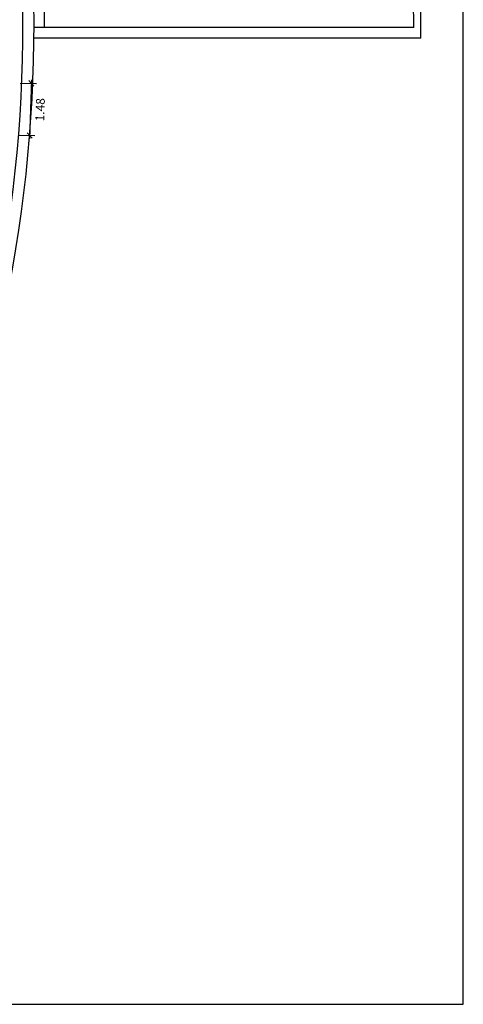
# Model space of a CAD drawing. Extents: x 4 to 72, y -56 to 57.
# Drawn here: x 60 to 72, y -56 to -28 of the extents above; entities that cross this region are included whole.
import ezdxf

# ---------------------------------------------------------------- set-up
doc = ezdxf.new("R2010")
doc.units = 0
doc.header["$LTSCALE"] = 15
doc.header["$MEASUREMENT"] = 0
for name, color, linetype in [('BASE-AUDITÓRIO$0$P06', 6, 'Continuous'), ('CARIMBO', 1, 'Continuous'), ('P02', 2, 'Continuous'), ('P06', 6, 'Continuous')]:
    doc.layers.add(name, color=color, linetype=linetype)
doc.styles.add('SIMPLEX', font='SIMPLEX', dxfattribs={"width": 0.75})
doc.dimstyles.new('cadnorma_dim1', dxfattribs={"dimscale": 0, "dimtxt": 0.25, "dimasz": 0.15, "dimexe": 0.15, "dimexo": 0.15, "dimgap": 0.15, "dimtad": 2, "dimdsep": 46, "dimtxsty": 'SIMPLEX', "dimblk": 'OBLIQUE', "dimcen": -1, "dimdle": 0.1, "dimclrd": 1, "dimclre": 1, "dimclrt": 2, "dimaunit": 1, "dimazin": 0, "dimtfac": 1, "dimtmove": 1, "dimatfit": 3, "dimfxl": 1, "dimtolj": 1, "dimtzin": 0, "dimarcsym": 0})

# ---------------------------------------------------------------- blocks, each defined once
blk = doc.blocks.new('fundo')
at = {"layer": 'BASE-AUDITÓRIO$0$P06', "color": 8}
blk.add_arc((104.362, 26.837), 39.628, 323.3985, 63.4601, dxfattribs=at)
at = {"layer": 'P02', "color": 8}
for p, q in [((154.815, 26.763), (143.99, 26.763)), ((155.015, 26.461), (143.988, 26.462))]:
    blk.add_line(p, q, dxfattribs=at)
for centre, radius, start, end in [((104.556, 26.807), 50.46, 359.6075, 57.101), ((104.556, 26.807), 50.259, 359.9493, 56.8732), ((104.362, 26.837), 39.93, 359.8934, 56.6295)]:
    blk.add_arc(centre, radius, start, end, dxfattribs=at)
at = {"layer": 'P06', "color": 8}
blk.add_arc((104.56, 26.803), 39.114, 323.5586, 63.42, dxfattribs=at)
blk = doc.blocks.new('_OBLIQUE')
at = {"color": 0, "linetype": 'ByBlock'}
blk.add_line((-0.5, -0.5), (0.5, 0.5), dxfattribs=at)
blk = doc.blocks.new('*D158')
at = {"layer": 'CARIMBO', "color": 1, "lineweight": -2, "transparency": 16777216}
for p, q in [((59.895, -29.681), (59.841, -31.364)), ((59.574, -29.771), (60.041, -29.786)), ((59.526, -31.254), (59.994, -31.269))]:
    blk.add_line(p, q, dxfattribs=at)
at = {"layer": 'Defpoints', "color": 0, "transparency": 16777216}
for p in [(59.424, -29.766), (59.376, -31.249), (59.844, -31.264)]:
    blk.add_point(p, dxfattribs=at)
at = {"layer": 'CARIMBO', "color": 1, "lineweight": -2, "transparency": 16777216, "xscale": 0.15, "yscale": 0.15, "zscale": 0.15}
for p, rotation in [((59.892, -29.781), 88.15395213918828), ((59.844, -31.264), 268.1539521391883)]:
    blk.add_blockref('_OBLIQUE', p, dxfattribs=dict(at, rotation=rotation))
at = {"layer": 'CARIMBO', "color": 2, "transparency": 16777216, "insert": (60.143, -30.532), "char_height": 0.25, "attachment_point": 5, "rotation": 88.154, "style": 'SIMPLEX'}
blk.add_mtext('\\A1;1.48', dxfattribs=at)

msp = doc.modelspace()

# ---------------------------------------------------------------- linework, layer by layer
msp.add_lwpolyline([(4.366, -56.025), (72.207, -56.025), (72.207, 16.202), (4.366, 16.202)], close=True)

# ---------------------------------------------------------------- block references
msp.add_blockref('fundo', (-84.02, -54.955))

# ---------------------------------------------------------------- dimensions: what is measured, and where the dimension line sits
at = {"layer": 'CARIMBO', "color": 3}
dim = msp.add_aligned_dim(p1=(59.424, -29.766), p2=(59.376, -31.249), distance=0.468, dimstyle='cadnorma_dim1', override={"dimscale": 1}, dxfattribs=at)
dim.commit()
dim.dimension.update_dxf_attribs({"geometry": '*D158', "text_midpoint": (60.143, -30.532)})

doc.saveas('drawing.dxf')
